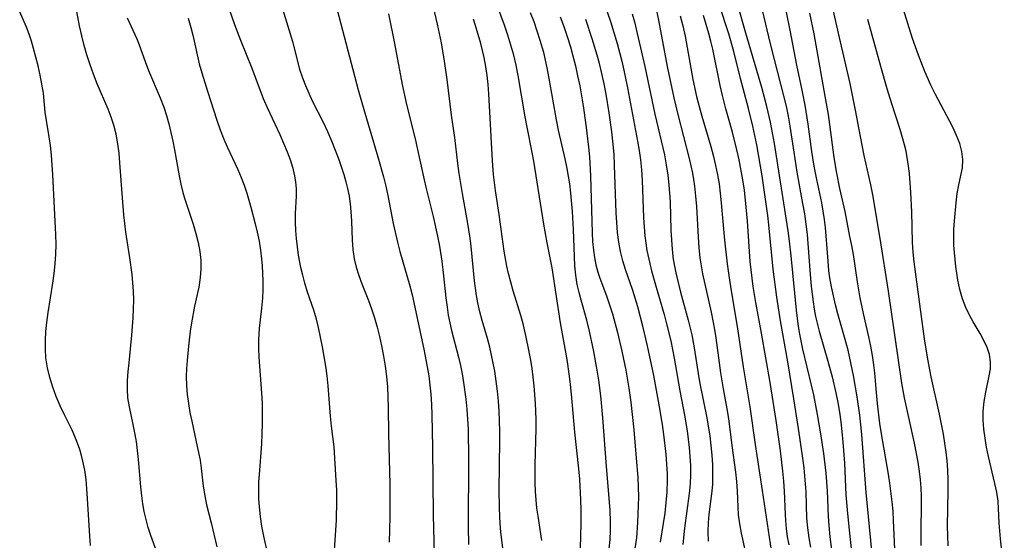
# Model space of a CAD drawing. Extents: x 1589302 to 1597504, y 2813817 to 2822019.
# Drawn here: x 1592055 to 1592239, y 2815865 to 2815962 of the extents above; entities that cross this region are included whole.
import ezdxf

# ---------------------------------------------------------------- set-up
doc = ezdxf.new("R2010")
doc.units = 0

msp = doc.modelspace()

# ---------------------------------------------------------------- linework, layer by layer
at = {"layer": 'WIL_032_Contours', "color": 0}
for points in [[(1592163.61, 2815967.27, 118), (1592165.37, 2815962.04, 118), (1592166.64, 2815957.89, 118), (1592167.5, 2815954.59, 118), (1592167.89, 2815952.93, 118), (1592168.56, 2815949.63, 118), (1592170.45, 2815939.57, 118), (1592170.75, 2815937.84, 118), (1592171, 2815936.1, 118), (1592171.2, 2815934.2, 118), (1592171.34, 2815932.29, 118), (1592171.61, 2815925.23, 118), (1592171.7, 2815923.53, 118), (1592171.84, 2815921.83, 118), (1592172.01, 2815920.45, 118), (1592172.24, 2815919.08, 118), (1592172.78, 2815916.68, 118), (1592173.12, 2815915.3, 118), (1592173.98, 2815912.22, 118), (1592175.47, 2815907.08, 118), (1592175.93, 2815905.35, 118), (1592176.7, 2815902.14, 118), (1592177.35, 2815898.9, 118), (1592178.38, 2815892.81, 118), (1592179.28, 2815888.24, 118), (1592179.76, 2815885.31, 118), (1592180.15, 2815882.15, 118), (1592180.29, 2815880.45, 118), (1592180.38, 2815878.75, 118), (1592180.39, 2815877.06, 118), (1592180.32, 2815875.37, 118), (1592180.14, 2815873.53, 118), (1592179.28, 2815867.04, 118), (1592178.95, 2815863.97, 118)], [(1592113.86, 2815965.44, 102), (1592118.11, 2815949.24, 102), (1592119.16, 2815945.51, 102), (1592121.79, 2815936.69, 102), (1592122.85, 2815932.91, 102), (1592123.26, 2815931.17, 102), (1592123.64, 2815929.42, 102), (1592124.67, 2815924.14, 102), (1592125.45, 2815920.65, 102), (1592125.91, 2815918.9, 102), (1592127.79, 2815912.44, 102), (1592128.19, 2815910.79, 102), (1592130.37, 2815900.62, 102), (1592131.03, 2815897.28, 102), (1592131.31, 2815895.58, 102), (1592131.53, 2815893.87, 102), (1592131.7, 2815892.16, 102), (1592131.82, 2815890.22, 102), (1592131.89, 2815888.29, 102), (1592132.01, 2815882.18, 102), (1592132.14, 2815869.44, 102), (1592132.31, 2815862.16, 102)], [(1592202.94, 2815863.45, 128), (1592202.66, 2815865.22, 128), (1592202.41, 2815867.07, 128), (1592202.24, 2815868.91, 128), (1592202.07, 2815873.83, 128), (1592201.97, 2815875.32, 128), (1592201.69, 2815878.33, 128), (1592201.47, 2815880.17, 128), (1592200.68, 2815885.71, 128), (1592199.81, 2815891.27, 128), (1592198.65, 2815898.23, 128), (1592197.29, 2815905.88, 128), (1592196.58, 2815910.34, 128), (1592195.92, 2815915.58, 128), (1592195.09, 2815923.93, 128), (1592194.88, 2815925.67, 128), (1592194.41, 2815929.16, 128), (1592193.82, 2815933.07, 128), (1592192.83, 2815938.91, 128), (1592192.12, 2815942.39, 128), (1592191.3, 2815945.72, 128), (1592189.81, 2815951.35, 128), (1592188.53, 2815956.4, 128), (1592187.6, 2815959.73, 128), (1592185.87, 2815965.04, 128)], [(1592207.07, 2815861.59, 130), (1592206.59, 2815865.42, 130), (1592206.4, 2815867.5, 130), (1592206.29, 2815869.24, 130), (1592206.11, 2815874.01, 130), (1592205.85, 2815877.32, 130), (1592205.41, 2815881.01, 130), (1592204.86, 2815884.69, 130), (1592204.22, 2815888.36, 130), (1592203.51, 2815892.01, 130), (1592203.11, 2815893.82, 130), (1592201.49, 2815900.59, 130), (1592200.9, 2815903.42, 130), (1592200.66, 2815904.85, 130), (1592200.27, 2815907.88, 130), (1592199.26, 2815918.12, 130), (1592198.96, 2815920.82, 130), (1592198.69, 2815922.78, 130), (1592196.13, 2815939.13, 130), (1592195.42, 2815943.15, 130), (1592194.74, 2815946.12, 130), (1592193.78, 2815949.66, 130), (1592190.79, 2815959.87, 130), (1592189.22, 2815965.33, 130)], [(1592193.59, 2815965.2, 132), (1592195, 2815959.14, 132), (1592195.44, 2815957.37, 132), (1592197.31, 2815950.31, 132), (1592198.32, 2815946.17, 132), (1592198.71, 2815944.29, 132), (1592199.04, 2815942.39, 132), (1592199.75, 2815937.53, 132), (1592200.35, 2815933.76, 132), (1592201.42, 2815927.94, 132), (1592201.75, 2815926, 132), (1592202.04, 2815924.06, 132), (1592202.28, 2815922.11, 132), (1592202.79, 2815915.39, 132), (1592203.06, 2815912.34, 132), (1592203.38, 2815909.49, 132), (1592203.6, 2815908.07, 132), (1592203.87, 2815906.7, 132), (1592204.52, 2815904, 132), (1592205.32, 2815901.17, 132), (1592206.17, 2815898.33, 132), (1592206.97, 2815895.39, 132), (1592207.66, 2815892.4, 132), (1592208.01, 2815890.6, 132), (1592208.32, 2815888.79, 132), (1592208.59, 2815886.97, 132), (1592208.81, 2815885.14, 132), (1592209, 2815883.17, 132), (1592209.26, 2815879.23, 132), (1592209.56, 2815873.3, 132), (1592209.76, 2815870.46, 132), (1592210.14, 2815866.67, 132), (1592211.14, 2815857.38, 132)], [(1592239.25, 2815858.84, 142), (1592238.53, 2815865, 142), (1592238.38, 2815866.51, 142), (1592238.28, 2815868.01, 142), (1592238.17, 2815870.73, 142), (1592238.07, 2815872.08, 142), (1592237.84, 2815873.75, 142), (1592237.5, 2815875.42, 142), (1592236.29, 2815880.48, 142), (1592235.93, 2815882.19, 142), (1592235.63, 2815883.91, 142), (1592235.42, 2815885.62, 142), (1592235.3, 2815887.32, 142), (1592235.3, 2815889, 142), (1592235.47, 2815890.79, 142), (1592235.76, 2815892.52, 142), (1592236.42, 2815895.57, 142), (1592236.64, 2815896.9, 142), (1592236.69, 2815898.22, 142), (1592236.48, 2815899.57, 142), (1592236.04, 2815900.91, 142), (1592235.44, 2815902.24, 142), (1592234.71, 2815903.55, 142), (1592233.39, 2815905.71, 142), (1592232.76, 2815906.84, 142), (1592232.04, 2815908.4, 142), (1592231.43, 2815910.05, 142), (1592230.94, 2815911.77, 142), (1592230.54, 2815913.54, 142), (1592230.32, 2815914.82, 142), (1592230.15, 2815916.12, 142), (1592229.88, 2815918.75, 142), (1592229.8, 2815920.07, 142), (1592229.76, 2815921.4, 142), (1592229.79, 2815923.04, 142), (1592229.89, 2815924.68, 142), (1592230.22, 2815928.05, 142), (1592230.44, 2815929.76, 142), (1592230.73, 2815931.41, 142), (1592231.38, 2815934.62, 142), (1592231.49, 2815936.18, 142), (1592231.31, 2815937.67, 142), (1592230.89, 2815939.17, 142), (1592230.3, 2815940.68, 142), (1592229.59, 2815942.2, 142), (1592226.26, 2815948.48, 142), (1592225.49, 2815950.07, 142), (1592224.35, 2815952.69, 142), (1592223.16, 2815955.75, 142), (1592222.06, 2815958.85, 142), (1592219.94, 2815965.47, 142)], [(1592067.9, 2815863.76, 90), (1592067.74, 2815865.51, 90), (1592067.34, 2815872.61, 90), (1592067.22, 2815874.38, 90), (1592067.05, 2815876.14, 90), (1592066.81, 2815877.89, 90), (1592066.47, 2815879.6, 90), (1592066.2, 2815880.68, 90), (1592065.88, 2815881.75, 90), (1592065.44, 2815882.98, 90), (1592064.95, 2815884.2, 90), (1592064.42, 2815885.39, 90), (1592063, 2815888.26, 90), (1592062.21, 2815889.97, 90), (1592061.48, 2815891.71, 90), (1592060.83, 2815893.48, 90), (1592060.27, 2815895.28, 90), (1592059.83, 2815897.09, 90), (1592059.53, 2815898.94, 90), (1592059.42, 2815900.58, 90), (1592059.43, 2815902.23, 90), (1592059.52, 2815903.9, 90), (1592059.69, 2815905.57, 90), (1592059.94, 2815907.44, 90), (1592060.82, 2815912.98, 90), (1592061.08, 2815914.78, 90), (1592061.28, 2815916.58, 90), (1592061.41, 2815918.38, 90), (1592061.43, 2815920.23, 90), (1592061.38, 2815922.08, 90), (1592060.82, 2815933.31, 90), (1592060.58, 2815936.98, 90), (1592060.39, 2815938.79, 90), (1592060.15, 2815940.38, 90), (1592059.61, 2815943.5, 90), (1592059.39, 2815945.04, 90), (1592059.05, 2815948.62, 90), (1592058.79, 2815950.31, 90), (1592058.46, 2815952, 90), (1592058.07, 2815953.7, 90), (1592057.21, 2815957, 90), (1592056.81, 2815958.35, 90), (1592056.37, 2815959.68, 90), (1592055.88, 2815960.97, 90), (1592054.61, 2815963.85, 90)], [(1592080.29, 2815862.73, 92), (1592079.23, 2815865.63, 92), (1592078.73, 2815867.15, 92), (1592078.3, 2815868.68, 92), (1592077.97, 2815870.14, 92), (1592077.72, 2815871.62, 92), (1592077.51, 2815873.11, 92), (1592077.33, 2815874.81, 92), (1592076.88, 2815879.91, 92), (1592076.7, 2815881.59, 92), (1592076.49, 2815883.26, 92), (1592076.22, 2815884.89, 92), (1592075.91, 2815886.49, 92), (1592075.18, 2815889.78, 92), (1592074.89, 2815891.5, 92), (1592074.8, 2815893.1, 92), (1592074.84, 2815894.73, 92), (1592074.95, 2815896.38, 92), (1592075.11, 2815898.06, 92), (1592075.65, 2815903.2, 92), (1592075.9, 2815906.49, 92), (1592075.97, 2815908.14, 92), (1592076, 2815909.79, 92), (1592075.95, 2815911.44, 92), (1592075.84, 2815913.02, 92), (1592075.68, 2815914.6, 92), (1592075.26, 2815917.72, 92), (1592074.54, 2815922.55, 92), (1592074.14, 2815925.77, 92), (1592073.86, 2815928.95, 92), (1592073.41, 2815935.53, 92), (1592073.24, 2815937.34, 92), (1592073.02, 2815939.12, 92), (1592072.71, 2815940.88, 92), (1592072.28, 2815942.6, 92), (1592071.77, 2815944.13, 92), (1592071.17, 2815945.63, 92), (1592069.14, 2815950.38, 92), (1592068.45, 2815952.15, 92), (1592067.81, 2815953.94, 92), (1592067.23, 2815955.76, 92), (1592066.72, 2815957.56, 92), (1592066.26, 2815959.38, 92), (1592065.84, 2815961.21, 92), (1592065.12, 2815964.89, 92)], [(1592113.39, 2815859.2, 98), (1592113.79, 2815864.78, 98), (1592113.99, 2815868.52, 98), (1592114.08, 2815872.24, 98), (1592114.06, 2815874.13, 98), (1592113.98, 2815875.99, 98), (1592113.58, 2815882.25, 98), (1592113.1, 2815886.17, 98), (1592112.9, 2815888.03, 98), (1592112.43, 2815893.69, 98), (1592112.24, 2815895.59, 98), (1592112, 2815897.42, 98), (1592111.72, 2815899.25, 98), (1592111.4, 2815901.06, 98), (1592110.64, 2815904.65, 98), (1592110.26, 2815906.2, 98), (1592109.75, 2815907.91, 98), (1592108.61, 2815911.3, 98), (1592108.07, 2815913, 98), (1592107.68, 2815914.44, 98), (1592107.35, 2815915.89, 98), (1592106.92, 2815918.2, 98), (1592106.69, 2815919.76, 98), (1592106.51, 2815921.32, 98), (1592106.39, 2815922.86, 98), (1592106.33, 2815924.4, 98), (1592106.36, 2815926.05, 98), (1592106.51, 2815929.28, 98), (1592106.51, 2815930.7, 98), (1592106.41, 2815931.88, 98), (1592106.21, 2815933.07, 98), (1592105.93, 2815934.25, 98), (1592105.44, 2815935.89, 98), (1592104.84, 2815937.52, 98), (1592104.17, 2815939.15, 98), (1592103.44, 2815940.77, 98), (1592101.07, 2815945.83, 98), (1592100.33, 2815947.54, 98), (1592098.18, 2815953.21, 98), (1592096.07, 2815958.5, 98), (1592094.96, 2815961.39, 98), (1592093.93, 2815964.31, 98)], [(1592103.95, 2815964.2, 100), (1592105.76, 2815958.27, 100), (1592107.1, 2815953.09, 100), (1592107.63, 2815951.46, 100), (1592108.18, 2815950.01, 100), (1592108.81, 2815948.59, 100), (1592109.48, 2815947.19, 100), (1592111.55, 2815943.15, 100), (1592112.35, 2815941.43, 100), (1592113.09, 2815939.68, 100), (1592113.79, 2815937.92, 100), (1592114.44, 2815936.13, 100), (1592115.37, 2815933.35, 100), (1592115.78, 2815931.95, 100), (1592116.08, 2815930.75, 100), (1592116.37, 2815929.31, 100), (1592116.58, 2815927.85, 100), (1592116.73, 2815926.39, 100), (1592116.83, 2815924.6, 100), (1592116.95, 2815921.03, 100), (1592117.07, 2815919.27, 100), (1592117.32, 2815917.54, 100), (1592117.7, 2815915.95, 100), (1592118.19, 2815914.39, 100), (1592118.77, 2815912.84, 100), (1592120.01, 2815909.73, 100), (1592120.6, 2815908.15, 100), (1592121.15, 2815906.45, 100), (1592121.64, 2815904.72, 100), (1592122.07, 2815902.97, 100), (1592122.45, 2815901.2, 100), (1592122.81, 2815899.3, 100), (1592123.12, 2815897.38, 100), (1592123.38, 2815895.46, 100), (1592123.56, 2815893.53, 100), (1592123.67, 2815891.58, 100), (1592123.72, 2815889.63, 100), (1592123.76, 2815884.72, 100), (1592124, 2815875.3, 100), (1592124.02, 2815872.36, 100), (1592124, 2815869.15, 100), (1592123.91, 2815864.38, 100)], [(1592123.76, 2815963.46, 104), (1592124.9, 2815957.89, 104), (1592126.36, 2815950.25, 104), (1592127.17, 2815946.46, 104), (1592128.77, 2815940.02, 104), (1592129.1, 2815938.61, 104), (1592130.43, 2815932.36, 104), (1592130.75, 2815930.95, 104), (1592132.13, 2815925.46, 104), (1592132.95, 2815921.76, 104), (1592133.31, 2815919.89, 104), (1592133.77, 2815917.09, 104), (1592134.1, 2815914.34, 104), (1592134.53, 2815910.19, 104), (1592134.75, 2815908.44, 104), (1592134.99, 2815906.98, 104), (1592135.28, 2815905.53, 104), (1592135.61, 2815904.09, 104), (1592136.91, 2815899.08, 104), (1592137.26, 2815897.53, 104), (1592137.57, 2815895.95, 104), (1592137.84, 2815894.37, 104), (1592138.28, 2815891.19, 104), (1592138.46, 2815889.32, 104), (1592138.6, 2815887.44, 104), (1592138.68, 2815885.58, 104), (1592138.75, 2815879.9, 104), (1592138.72, 2815867.26, 104), (1592138.78, 2815863.98, 104)], [(1592145.57, 2815860.38, 106), (1592144.85, 2815866.3, 106), (1592144.71, 2815867.89, 106), (1592144.63, 2815869.23, 106), (1592144.56, 2815870.89, 106), (1592144.51, 2815874.24, 106), (1592144.64, 2815883.38, 106), (1592144.64, 2815885.25, 106), (1592144.6, 2815887.11, 106), (1592144.51, 2815888.99, 106), (1592144.38, 2815890.87, 106), (1592144.19, 2815892.74, 106), (1592143.97, 2815894.6, 106), (1592143.69, 2815896.45, 106), (1592143.36, 2815898.29, 106), (1592142.77, 2815900.94, 106), (1592142.31, 2815902.61, 106), (1592141.33, 2815905.94, 106), (1592140.88, 2815907.6, 106), (1592140.5, 2815909.28, 106), (1592140.25, 2815910.64, 106), (1592139.88, 2815913.4, 106), (1592139.26, 2815919.84, 106), (1592139.06, 2815921.44, 106), (1592138.63, 2815924.19, 106), (1592137.65, 2815929.8, 106), (1592137.04, 2815933.54, 106), (1592136.79, 2815935.42, 106), (1592136.23, 2815940.28, 106), (1592135.61, 2815944.47, 106), (1592134.79, 2815951.19, 106), (1592134.29, 2815954.6, 106), (1592133.7, 2815958.01, 106), (1592132.98, 2815961.52, 106), (1592132.21, 2815964.72, 106)], [(1592159.68, 2815861.48, 110), (1592159.85, 2815865.05, 110), (1592159.93, 2815868.48, 110), (1592159.92, 2815870.41, 110), (1592159.86, 2815872.35, 110), (1592159.63, 2815876.21, 110), (1592159.46, 2815878.14, 110), (1592158.72, 2815885.05, 110), (1592158.11, 2815892.15, 110), (1592157.92, 2815893.97, 110), (1592157.73, 2815895.53, 110), (1592157.27, 2815898.63, 110), (1592156.04, 2815905.52, 110), (1592155.25, 2815910.45, 110), (1592154.46, 2815915.84, 110), (1592153.54, 2815920.55, 110), (1592152.9, 2815924.02, 110), (1592151.01, 2815935.85, 110), (1592150.73, 2815937.46, 110), (1592149.75, 2815942.25, 110), (1592149.39, 2815944.19, 110), (1592148.08, 2815951.93, 110), (1592147.7, 2815953.84, 110), (1592147.26, 2815955.74, 110), (1592146.74, 2815957.63, 110), (1592146.14, 2815959.5, 110), (1592145.5, 2815961.35, 110), (1592144.25, 2815964.73, 110)], [(1592165.17, 2815863.17, 112), (1592165.31, 2815864.88, 112), (1592165.39, 2815866.6, 112), (1592165.41, 2815868.31, 112), (1592165.33, 2815870.37, 112), (1592165.23, 2815871.89, 112), (1592164.66, 2815878.6, 112), (1592163.95, 2815887.73, 112), (1592163.65, 2815891.19, 112), (1592163.48, 2815892.83, 112), (1592163.23, 2815894.76, 112), (1592162.93, 2815896.68, 112), (1592162.24, 2815900.49, 112), (1592161.41, 2815904.22, 112), (1592160.94, 2815906.04, 112), (1592159.87, 2815909.8, 112), (1592159.5, 2815911.24, 112), (1592159.18, 2815912.7, 112), (1592158.92, 2815914.44, 112), (1592158.74, 2815916.2, 112), (1592158.62, 2815917.98, 112), (1592158.44, 2815923.06, 112), (1592158.26, 2815926.43, 112), (1592157.95, 2815929.86, 112), (1592157.75, 2815931.57, 112), (1592157.54, 2815933.04, 112), (1592157.3, 2815934.49, 112), (1592156.93, 2815936.28, 112), (1592155.66, 2815941.63, 112), (1592155.27, 2815943.57, 112), (1592153.9, 2815951.38, 112), (1592153.54, 2815953.33, 112), (1592152.89, 2815956.21, 112), (1592152.24, 2815958.5, 112), (1592151.68, 2815960.24, 112), (1592151.07, 2815961.97, 112), (1592150.42, 2815963.69, 112)], [(1592169.48, 2815963.49, 120), (1592169.88, 2815961.99, 120), (1592170.61, 2815958.98, 120), (1592171.85, 2815953.59, 120), (1592173.73, 2815944.67, 120), (1592175.5, 2815937.04, 120), (1592175.87, 2815935.13, 120), (1592176.17, 2815933.2, 120), (1592176.37, 2815931.44, 120), (1592176.56, 2815928.2, 120), (1592176.74, 2815922.92, 120), (1592176.83, 2815921.1, 120), (1592176.97, 2815919.28, 120), (1592177.18, 2815917.48, 120), (1592177.39, 2815916.18, 120), (1592177.64, 2815914.89, 120), (1592178.06, 2815913.08, 120), (1592178.52, 2815911.28, 120), (1592179.98, 2815906.03, 120), (1592180.65, 2815903.29, 120), (1592181.12, 2815900.82, 120), (1592181.99, 2815895.22, 120), (1592182.23, 2815893.85, 120), (1592183.48, 2815887.71, 120), (1592183.74, 2815886.15, 120), (1592184, 2815884.34, 120), (1592184.22, 2815882.54, 120), (1592184.39, 2815880.73, 120), (1592184.51, 2815878.93, 120), (1592184.55, 2815877.14, 120), (1592184.5, 2815875.27, 120), (1592184.38, 2815873.95, 120), (1592183.85, 2815869.58, 120), (1592183.73, 2815868.12, 120), (1592183.67, 2815866.37, 120), (1592183.71, 2815864.62, 120)], [(1592174.02, 2815964.03, 122), (1592174.42, 2815962.26, 122), (1592176.04, 2815953.61, 122), (1592177.27, 2815947.75, 122), (1592178, 2815944.63, 122), (1592180.16, 2815936.32, 122), (1592180.76, 2815933.6, 122), (1592180.98, 2815932.39, 122), (1592181.16, 2815931.17, 122), (1592181.36, 2815929.26, 122), (1592181.5, 2815927.34, 122), (1592181.81, 2815921.57, 122), (1592181.95, 2815919.65, 122), (1592182.16, 2815917.75, 122), (1592182.38, 2815916.23, 122), (1592182.66, 2815914.73, 122), (1592184.27, 2815907.52, 122), (1592184.9, 2815904.31, 122), (1592185.17, 2815902.7, 122), (1592186.05, 2815896.16, 122), (1592186.55, 2815893.14, 122), (1592187.36, 2815888.73, 122), (1592187.6, 2815887.12, 122), (1592188.16, 2815882.52, 122), (1592188.82, 2815877.54, 122), (1592189.02, 2815875.75, 122), (1592189.15, 2815873.98, 122), (1592189.25, 2815871, 122), (1592189.35, 2815869.53, 122), (1592189.58, 2815867.83, 122), (1592189.9, 2815866.12, 122), (1592191.51, 2815858.7, 122)], [(1592178.49, 2815963.11, 124), (1592178.97, 2815961.21, 124), (1592179.38, 2815959.28, 124), (1592180.84, 2815951.19, 124), (1592181.55, 2815947.96, 124), (1592182.02, 2815946.12, 124), (1592182.54, 2815944.29, 124), (1592184.22, 2815938.61, 124), (1592184.73, 2815936.71, 124), (1592185.12, 2815935.01, 124), (1592185.46, 2815933.31, 124), (1592185.75, 2815931.59, 124), (1592185.99, 2815929.86, 124), (1592186.18, 2815928.02, 124), (1592186.79, 2815921.03, 124), (1592187.3, 2815916.57, 124), (1592187.63, 2815913.98, 124), (1592188.01, 2815911.52, 124), (1592189.17, 2815904.82, 124), (1592190.3, 2815897.26, 124), (1592191.53, 2815889.8, 124), (1592192.51, 2815882.71, 124), (1592193.85, 2815874.1, 124), (1592195.52, 2815862.83, 124)], [(1592198.88, 2815863.88, 126), (1592198.62, 2815865.41, 126), (1592198.41, 2815866.95, 126), (1592198.26, 2815868.48, 126), (1592198.19, 2815869.62, 126), (1592198.02, 2815873.96, 126), (1592197.88, 2815875.83, 126), (1592197.71, 2815877.72, 126), (1592197.27, 2815881.52, 126), (1592196.48, 2815887.25, 126), (1592195.36, 2815894.34, 126), (1592193.72, 2815903.58, 126), (1592192.63, 2815909.35, 126), (1592192.15, 2815912.35, 126), (1592191.94, 2815913.92, 126), (1592191.62, 2815917.06, 126), (1592191.1, 2815924.6, 126), (1592190.87, 2815927.25, 126), (1592190.5, 2815930.43, 126), (1592190.21, 2815932.33, 126), (1592189.52, 2815936.1, 126), (1592189.11, 2815937.98, 126), (1592188.27, 2815941.3, 126), (1592187.05, 2815945.67, 126), (1592186.4, 2815948.14, 126), (1592185.96, 2815950.02, 126), (1592184.57, 2815956.82, 126), (1592184.23, 2815958.32, 126), (1592183.85, 2815959.8, 126), (1592183.36, 2815961.48, 126), (1592182.81, 2815963.14, 126)], [(1592214.39, 2815862.81, 134), (1592213.35, 2815873.74, 134), (1592212.55, 2815884.59, 134), (1592212.18, 2815888.19, 134), (1592211.68, 2815891.68, 134), (1592210.94, 2815895.67, 134), (1592210.22, 2815899.22, 134), (1592209.95, 2815900.38, 134), (1592209.29, 2815902.87, 134), (1592208.06, 2815907.23, 134), (1592207.62, 2815908.91, 134), (1592207.21, 2815910.6, 134), (1592206.84, 2815912.3, 134), (1592206.54, 2815914, 134), (1592206.37, 2815915.27, 134), (1592206.19, 2815917.07, 134), (1592205.87, 2815921.82, 134), (1592205.73, 2815923.4, 134), (1592205.54, 2815924.94, 134), (1592205.3, 2815926.48, 134), (1592205.01, 2815928.01, 134), (1592204.07, 2815932.4, 134), (1592203.58, 2815934.91, 134), (1592203.15, 2815937.65, 134), (1592202.47, 2815942.77, 134), (1592201.9, 2815946.33, 134), (1592201.35, 2815949.15, 134), (1592200.36, 2815953.86, 134), (1592199.11, 2815960.41, 134), (1592198.4, 2815963.81, 134)], [(1592218.69, 2815863.08, 136), (1592218.5, 2815868.45, 136), (1592218.38, 2815870.2, 136), (1592218.22, 2815871.95, 136), (1592217.81, 2815875.44, 136), (1592217.55, 2815877.18, 136), (1592216.22, 2815884.73, 136), (1592215.93, 2815886.63, 136), (1592215.46, 2815890.43, 136), (1592215.19, 2815893.13, 136), (1592214.95, 2815896.15, 136), (1592214.79, 2815897.66, 136), (1592214.54, 2815899.42, 136), (1592214.22, 2815901.18, 136), (1592213.86, 2815902.93, 136), (1592212.87, 2815907.28, 136), (1592212.24, 2815910.21, 136), (1592211.72, 2815913.23, 136), (1592210.97, 2815918.37, 136), (1592210.67, 2815920.02, 136), (1592210.3, 2815921.74, 136), (1592209.39, 2815926.38, 136), (1592208.42, 2815930.71, 136), (1592207.84, 2815933.62, 136), (1592207.36, 2815936.56, 136), (1592206.55, 2815942.72, 136), (1592206.27, 2815944.61, 136), (1592205.68, 2815948.06, 136), (1592203.58, 2815959.71, 136), (1592202.8, 2815963.57, 136)], [(1592223.64, 2815863.75, 138), (1592223.65, 2815866.6, 138), (1592223.72, 2815871.4, 138), (1592223.71, 2815872.99, 138), (1592223.65, 2815874.58, 138), (1592223.54, 2815876.11, 138), (1592223.37, 2815877.63, 138), (1592223.1, 2815879.41, 138), (1592222.41, 2815882.96, 138), (1592220.54, 2815891.46, 138), (1592220.03, 2815894.21, 138), (1592217.55, 2815911.49, 138), (1592215.98, 2815921.33, 138), (1592214.6, 2815929.56, 138), (1592214.22, 2815931.43, 138), (1592212.98, 2815936.94, 138), (1592212.27, 2815940.5, 138), (1592211.34, 2815945.44, 138), (1592210.32, 2815950.41, 138), (1592208.37, 2815959.06, 138), (1592207.17, 2815964.22, 138)], [(1592074.78, 2815962.72, 94), (1592076.57, 2815958.79, 94), (1592077.04, 2815957.64, 94), (1592078.13, 2815954.54, 94), (1592078.78, 2815952.86, 94), (1592080.96, 2815947.74, 94), (1592081.62, 2815945.98, 94), (1592082.12, 2815944.41, 94), (1592082.56, 2815942.83, 94), (1592083.31, 2815939.59, 94), (1592083.64, 2815937.96, 94), (1592084.51, 2815933.12, 94), (1592084.83, 2815931.54, 94), (1592085.2, 2815929.97, 94), (1592085.49, 2815928.94, 94), (1592087.13, 2815924.05, 94), (1592087.64, 2815922.31, 94), (1592088.07, 2815920.57, 94), (1592088.37, 2815918.91, 94), (1592088.55, 2815917.24, 94), (1592088.59, 2815915.57, 94), (1592088.47, 2815914.03, 94), (1592088.18, 2815912.24, 94), (1592087.4, 2815908.65, 94), (1592086.82, 2815905.54, 94), (1592086.59, 2815903.97, 94), (1592086.25, 2815901.18, 94), (1592085.99, 2815898.47, 94), (1592085.89, 2815896.97, 94), (1592085.84, 2815895.47, 94), (1592085.89, 2815893.79, 94), (1592086.04, 2815892.1, 94), (1592086.26, 2815890.42, 94), (1592086.54, 2815888.74, 94), (1592086.86, 2815887.08, 94), (1592087.92, 2815882.35, 94), (1592088.43, 2815879.79, 94), (1592088.65, 2815878.27, 94), (1592089.04, 2815874.91, 94), (1592089.3, 2815873.1, 94), (1592089.67, 2815871.4, 94), (1592090.54, 2815868.01, 94), (1592091.61, 2815863.52, 94)], [(1592086.2, 2815962.69, 96), (1592086.71, 2815960.94, 96), (1592087.07, 2815959.49, 96), (1592088.28, 2815954.12, 96), (1592088.75, 2815952.39, 96), (1592089.81, 2815948.95, 96), (1592091.56, 2815943.56, 96), (1592092.21, 2815941.75, 96), (1592092.91, 2815939.96, 96), (1592093.53, 2815938.54, 96), (1592095.51, 2815934.28, 96), (1592096.13, 2815932.81, 96), (1592096.7, 2815931.33, 96), (1592097.2, 2815929.85, 96), (1592097.96, 2815927.22, 96), (1592098.79, 2815924.11, 96), (1592099.16, 2815922.53, 96), (1592099.5, 2815920.87, 96), (1592099.77, 2815919.19, 96), (1592099.97, 2815917.51, 96), (1592100.07, 2815916.25, 96), (1592100.18, 2815913.38, 96), (1592100.19, 2815911.78, 96), (1592100.12, 2815910.18, 96), (1592099.94, 2815908.28, 96), (1592099.5, 2815904.5, 96), (1592099.37, 2815902.4, 96), (1592099.37, 2815900.74, 96), (1592099.44, 2815899.07, 96), (1592099.96, 2815892.33, 96), (1592100.05, 2815890.44, 96), (1592100.09, 2815888.53, 96), (1592100.09, 2815886.63, 96), (1592100.04, 2815884.73, 96), (1592099.95, 2815882.83, 96), (1592099.49, 2815877.12, 96), (1592099.42, 2815875.71, 96), (1592099.39, 2815874.16, 96), (1592099.41, 2815872.6, 96), (1592099.5, 2815871.05, 96), (1592099.7, 2815869.21, 96), (1592099.98, 2815867.39, 96), (1592100.32, 2815865.56, 96), (1592101.12, 2815861.92, 96)], [(1592152.53, 2815864.69, 108), (1592151.81, 2815869.27, 108), (1592151.61, 2815870.8, 108), (1592151.46, 2815872.34, 108), (1592151.35, 2815873.89, 108), (1592151.29, 2815875.44, 108), (1592151.27, 2815877.15, 108), (1592151.28, 2815878.86, 108), (1592151.44, 2815885.73, 108), (1592151.45, 2815887.45, 108), (1592151.36, 2815890.43, 108), (1592151.11, 2815893.7, 108), (1592150.72, 2815896.95, 108), (1592150.47, 2815898.56, 108), (1592150.18, 2815900.1, 108), (1592149.53, 2815903.17, 108), (1592149.01, 2815905.36, 108), (1592148.59, 2815906.91, 108), (1592147.17, 2815911.54, 108), (1592146.69, 2815913.16, 108), (1592146.26, 2815914.8, 108), (1592145.94, 2815916.18, 108), (1592145.43, 2815918.98, 108), (1592144.54, 2815925.82, 108), (1592143.84, 2815930.36, 108), (1592143.46, 2815933.37, 108), (1592143.27, 2815935.93, 108), (1592142.59, 2815948.47, 108), (1592142.45, 2815950.24, 108), (1592142.26, 2815951.94, 108), (1592142.01, 2815953.63, 108), (1592141.7, 2815955.31, 108), (1592141.07, 2815957.91, 108), (1592140.23, 2815960.85, 108), (1592139.72, 2815962.49, 108)], [(1592155.96, 2815962.93, 114), (1592156.64, 2815961.07, 114), (1592157.29, 2815959.2, 114), (1592157.88, 2815957.31, 114), (1592158.35, 2815955.63, 114), (1592158.83, 2815953.75, 114), (1592159.24, 2815951.86, 114), (1592159.62, 2815949.95, 114), (1592160.25, 2815946.25, 114), (1592160.76, 2815942.68, 114), (1592161.3, 2815938.47, 114), (1592161.46, 2815936.69, 114), (1592161.65, 2815933.12, 114), (1592161.95, 2815922.43, 114), (1592162.05, 2815920.79, 114), (1592162.2, 2815919.15, 114), (1592162.4, 2815917.76, 114), (1592162.66, 2815916.39, 114), (1592163.01, 2815915.05, 114), (1592163.38, 2815913.92, 114), (1592164.65, 2815910.57, 114), (1592165.23, 2815908.91, 114), (1592165.76, 2815907.22, 114), (1592166.71, 2815903.75, 114), (1592167.55, 2815900.22, 114), (1592168.29, 2815896.64, 114), (1592168.87, 2815893.27, 114), (1592169.23, 2815890.63, 114), (1592169.77, 2815885.45, 114), (1592170.23, 2815880.17, 114), (1592170.5, 2815876.52, 114), (1592170.59, 2815874.7, 114), (1592170.63, 2815872.88, 114), (1592170.61, 2815871.29, 114), (1592170.48, 2815868.11, 114), (1592170.25, 2815865.23, 114), (1592169.87, 2815862.39, 114)], [(1592174.8, 2815864.39, 116), (1592175.37, 2815867.91, 116), (1592175.64, 2815869.87, 116), (1592175.86, 2815871.84, 116), (1592176.03, 2815873.8, 116), (1592176.1, 2815876.02, 116), (1592176.08, 2815877.21, 116), (1592175.99, 2815879.06, 116), (1592175.84, 2815880.91, 116), (1592175.4, 2815884.62, 116), (1592175.14, 2815886.47, 116), (1592174.53, 2815890.16, 116), (1592173.52, 2815895.67, 116), (1592172.33, 2815901.24, 116), (1592171.47, 2815904.92, 116), (1592170.51, 2815908.55, 116), (1592169.59, 2815911.57, 116), (1592168.21, 2815915.55, 116), (1592167.69, 2815917.16, 116), (1592167.26, 2815918.9, 116), (1592166.95, 2815920.68, 116), (1592166.73, 2815922.49, 116), (1592166.57, 2815924.33, 116), (1592166.46, 2815926.18, 116), (1592166.18, 2815935.12, 116), (1592166.07, 2815937.07, 116), (1592165.91, 2815939.01, 116), (1592165.64, 2815941.35, 116), (1592165.15, 2815944.89, 116), (1592164.57, 2815948.42, 116), (1592164.2, 2815950.35, 116), (1592163.79, 2815952.26, 116), (1592163.33, 2815954.17, 116), (1592162.91, 2815955.72, 116), (1592161.98, 2815958.8, 116), (1592160.75, 2815962.41, 116)], [(1592228.71, 2815863.7, 140), (1592228.64, 2815865.61, 140), (1592228.62, 2815867.4, 140), (1592228.74, 2815874.05, 140), (1592228.73, 2815876.01, 140), (1592228.65, 2815877.96, 140), (1592228.53, 2815879.63, 140), (1592228.35, 2815881.3, 140), (1592228.12, 2815882.97, 140), (1592227.84, 2815884.63, 140), (1592227.09, 2815888.38, 140), (1592225.55, 2815895.38, 140), (1592224.91, 2815898.71, 140), (1592224.29, 2815902.56, 140), (1592222.82, 2815913.2, 140), (1592222.35, 2815916.97, 140), (1592222.17, 2815918.81, 140), (1592222.04, 2815920.65, 140), (1592221.88, 2815926.34, 140), (1592221.72, 2815929.96, 140), (1592221.44, 2815933.56, 140), (1592221.23, 2815935.35, 140), (1592221.05, 2815936.54, 140), (1592220.83, 2815937.72, 140), (1592220.56, 2815938.89, 140), (1592220.25, 2815940.05, 140), (1592219.74, 2815941.76, 140), (1592218.17, 2815946.58, 140), (1592217.31, 2815949.43, 140), (1592216.1, 2815953.58, 140), (1592213.66, 2815962.41, 140)]]:
    msp.add_polyline3d(points, dxfattribs=at)

doc.saveas('drawing.dxf')
